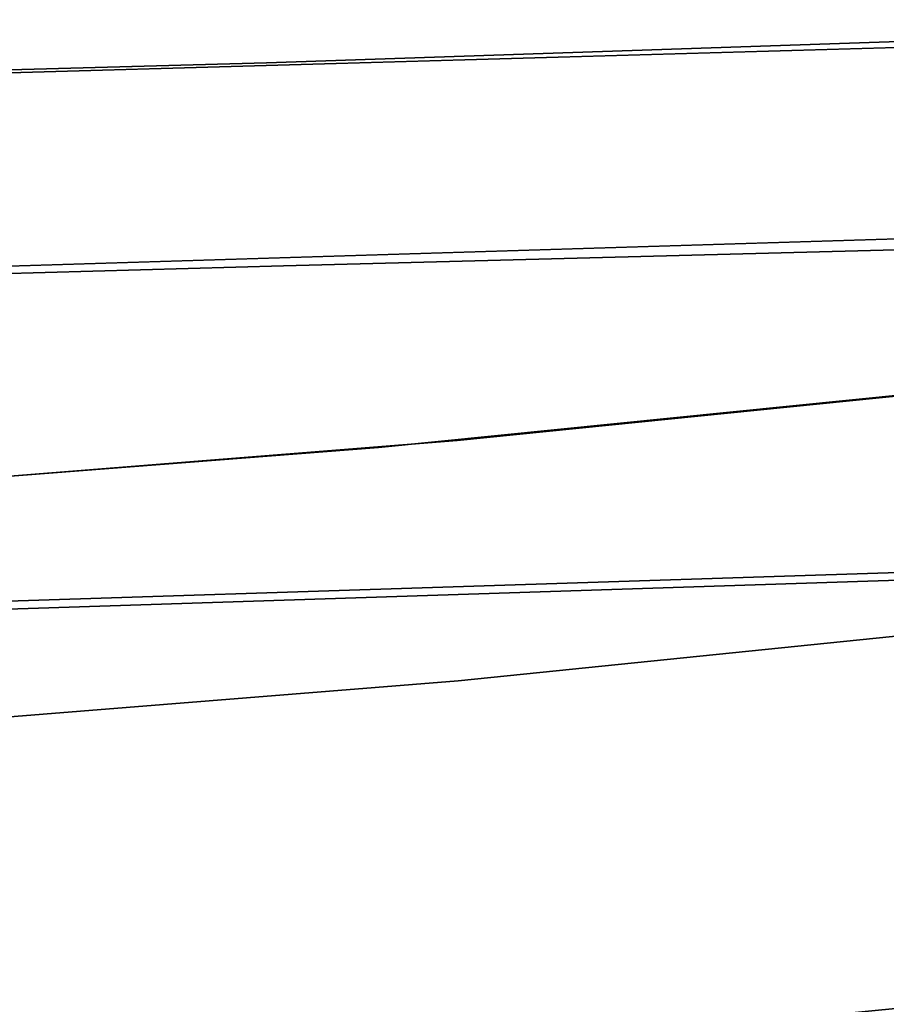
# Model space of a CAD drawing. Extents: x 132 to 294, y 404 to 488.
# Drawn here: x 188 to 188, y 433 to 434 of the extents above; entities that cross this region are included whole.
import ezdxf

# ---------------------------------------------------------------- set-up
doc = ezdxf.new("R2010")
doc.units = 0
doc.layers.add('A-FURN', color=7, linetype='Continuous')
doc.layers.add('A-FURN-ATTRIBUTE-T', color=7, linetype='Continuous')
doc.styles.get("Standard").update_dxf_attribs({"font": 'ARIAL.TTF'})

# ---------------------------------------------------------------- blocks, each defined once
blk = doc.blocks.new('3_NALYFM')
for points, invisible_edges in [([(-9.8501, 1.00127, 15.33923), (-9.78298, -2.24131, 15.36721), (-9.88211, 0.99687, 15.36452), (-9.8501, 1.00127, 15.33923)], 11), ([(-9.81248, 1.00367, 15.32321), (-9.73778, -2.24008, 15.34001), (-9.8501, 1.00127, 15.33923), (-9.81248, 1.00367, 15.32321)], 11), ([(-9.78298, -2.24131, 15.36721), (-9.8501, 1.00127, 15.33923), (-9.73778, -2.24008, 15.34001), (-9.78298, -2.24131, 15.36721)], 15), ([(-9.77184, 1.00389, 15.31763), (-9.68476, -2.28159, 15.32956), (-9.81248, 1.00367, 15.32321), (-9.77184, 1.00389, 15.31763)], 10), ([(-9.81248, 1.00367, 15.32321), (-9.68476, -2.28159, 15.32956), (-9.73778, -2.24008, 15.34001), (-9.81248, 1.00367, 15.32321)], 15), ([(-9.77184, 1.00389, 15.31763), (-8.73554, -0.51937, 15.29556), (-9.68476, -2.28159, 15.32956), (-9.77184, 1.00389, 15.31763)], 11), ([(-9.90625, 0.99079, 15.39715), (-9.88211, 0.99687, 15.36452), (-9.80475, -2.2419, 15.39034), (-9.90625, 0.99079, 15.39715)], 14), ([(-9.78298, -2.24131, 15.36721), (-9.80475, -2.2419, 15.39034), (-9.88211, 0.99687, 15.36452), (-9.78298, -2.24131, 15.36721)], 15), ([(-9.90625, 0.99079, 15.39715), (-9.81499, -2.29251, 15.40794), (-10.04413, -1.68616, 15.77358), (-9.90625, 0.99079, 15.39715)], 14), ([(-9.81499, -2.29251, 15.40794), (-9.90625, 0.99079, 15.39715), (-9.80475, -2.2419, 15.39034), (-9.81499, -2.29251, 15.40794)], 14), ([(-8.73554, -0.51937, 15.29556), (-8.72402, -1.2715, 15.29379), (-9.68476, -2.28159, 15.32956), (-8.73554, -0.51937, 15.29556)], 14), ([(-8.72402, -1.2715, 15.29379), (-8.72058, -2.02513, 15.3008), (-9.68476, -2.28159, 15.32956), (-8.72402, -1.2715, 15.29379)], 14), ([(-10.05701, -2.13909, 24.281), (-10.09664, -1.47347, 24.32265), (-10.04117, -1.47266, 24.35483), (-10.05701, -2.13909, 24.281)], 15), ([(-10.05701, -2.13909, 24.281), (-10.04117, -1.47266, 24.35483), (-10.00178, -2.13722, 24.31318), (-10.05701, -2.13909, 24.281)], 15), ([(-10.00371, -1.4735, 24.4068), (-10.00178, -2.13722, 24.31318), (-10.04117, -1.47266, 24.35483), (-10.00371, -1.4735, 24.4068)], 15), ([(-10.05701, -2.13909, 24.281), (-10.1258, -1.8516, 24.29386), (-10.09664, -1.47347, 24.32265), (-10.05701, -2.13909, 24.281)], 15), ([(-10.00371, -1.4735, 24.4068), (-9.97109, -1.85217, 24.44854), (-9.96438, -2.13835, 24.36496), (-10.00371, -1.4735, 24.4068)], 15), ([(-10.00371, -1.4735, 24.4068), (-9.96438, -2.13835, 24.36496), (-10.00178, -2.13722, 24.31318), (-10.00371, -1.4735, 24.4068)], 15), ([(-9.67022, -2.8448, 16.46486), (-9.619, -1.52202, 16.46991), (-9.70733, -1.5493, 16.46157), (-9.67022, -2.8448, 16.46486)], 11), ([(-9.619, -1.52202, 16.46991), (-9.67022, -2.8448, 16.46486), (-9.58455, -2.80926, 16.4745), (-9.619, -1.52202, 16.46991)], 11), ([(-9.70733, -1.5493, 16.46157), (-9.72853, -2.01473, 16.45603), (-9.67022, -2.8448, 16.46486), (-9.70733, -1.5493, 16.46157)], 11), ([(-10.04956, -1.68473, 15.91893), (-10.0069, -2.98847, 15.92194), (-9.83178, -1.57076, 16.3748), (-10.04956, -1.68473, 15.91893)], 14), ([(-9.83178, -1.57076, 16.3748), (-10.0069, -2.98847, 15.92194), (-9.79223, -2.86598, 16.37815), (-9.83178, -1.57076, 16.3748)], 11), ([(-9.83178, -1.57076, 16.3748), (-9.79223, -2.86598, 16.37815), (-9.78242, -2.01637, 16.42531), (-9.83178, -1.57076, 16.3748)], 14), ([(-10.04413, -1.68616, 15.77358), (-10.00208, -2.98971, 15.77867), (-10.05723, -1.72625, 15.80668), (-10.04413, -1.68616, 15.77358)], 14), ([(-10.04956, -1.68473, 15.91893), (-10.05138, -1.72579, 15.91238), (-10.0069, -2.98847, 15.92194), (-10.04956, -1.68473, 15.91893)], 11), ([(-10.04413, -1.68616, 15.77358), (-9.81499, -2.29251, 15.40794), (-10.00208, -2.98971, 15.77867), (-10.04413, -1.68616, 15.77358)], 11), ([(-11.98854, -1.70841, 24.30254), (-10.1258, -1.8516, 24.29386), (-11.97071, -2.29006, 24.25997), (-11.98854, -1.70841, 24.30254)], 11), ([(-10.0069, -2.98847, 15.92194), (-10.05138, -1.72579, 15.91238), (-10.06156, -1.72618, 15.87792), (-10.0069, -2.98847, 15.92194)], 15), ([(-10.0069, -2.98847, 15.92194), (-10.06156, -1.72618, 15.87792), (-10.06357, -1.72634, 15.84205), (-10.0069, -2.98847, 15.92194)], 15), ([(-10.05723, -1.72625, 15.80668), (-10.00208, -2.98971, 15.77867), (-10.06357, -1.72634, 15.84205), (-10.05723, -1.72625, 15.80668)], 15), ([(-10.0069, -2.98847, 15.92194), (-10.06357, -1.72634, 15.84205), (-9.9973, -3.6176, 15.84891), (-10.0069, -2.98847, 15.92194)], 15), ([(-10.00208, -2.98971, 15.77867), (-9.9973, -3.6176, 15.84891), (-10.06357, -1.72634, 15.84205), (-10.00208, -2.98971, 15.77867)], 15), ([(-9.93167, -2.35332, 24.65067), (-9.97109, -1.85217, 24.44854), (-9.97323, -1.81647, 24.69374), (-9.93167, -2.35332, 24.65067)], 11), ([(-9.97323, -1.81647, 24.69374), (-9.96953, -2.10527, 24.78181), (-9.93167, -2.35332, 24.65067), (-9.97323, -1.81647, 24.69374)], 11), ([(-10.08142, -2.40446, 24.25005), (-11.97071, -2.29006, 24.25997), (-10.1258, -1.8516, 24.29386), (-10.08142, -2.40446, 24.25005)], 11), ([(-10.1258, -1.8516, 24.29386), (-10.05701, -2.13909, 24.281), (-10.08142, -2.40446, 24.25005), (-10.1258, -1.8516, 24.29386)], 11), ([(-9.92716, -2.4038, 24.40438), (-9.96438, -2.13835, 24.36496), (-9.97109, -1.85217, 24.44854), (-9.92716, -2.4038, 24.40438)], 11), ([(-9.97109, -1.85217, 24.44854), (-9.93167, -2.35332, 24.65067), (-9.92716, -2.4038, 24.40438), (-9.97109, -1.85217, 24.44854)], 11), ([(-10.31752, -2.42531, 25.03648), (-10.28101, -2.15081, 25.05537), (-10.36006, -1.86362, 25.08048), (-10.31752, -2.42531, 25.03648)], 11), ([(-10.36006, -1.86362, 25.08048), (-10.28101, -2.15081, 25.05537), (-10.28348, -2.11779, 25.05793), (-10.36006, -1.86362, 25.08048)], 15), ([(-9.67022, -2.8448, 16.46486), (-9.78242, -2.01637, 16.42531), (-9.79223, -2.86598, 16.37815), (-9.67022, -2.8448, 16.46486)], 15), ([(-9.67022, -2.8448, 16.46486), (-9.72853, -2.01473, 16.45603), (-9.78242, -2.01637, 16.42531), (-9.67022, -2.8448, 16.46486)], 15), ([(-8.72058, -2.02513, 15.3008), (-8.72779, -2.78073, 15.31943), (-9.68476, -2.28159, 15.32956), (-8.72058, -2.02513, 15.3008)], 14), ([(-10.17882, -2.10752, 25.0262), (-10.08477, -2.12853, 24.96443), (-10.08724, -2.09611, 24.96695), (-10.17882, -2.10752, 25.0262)], 15), ([(-10.01419, -2.11656, 24.88154), (-10.08724, -2.09611, 24.96695), (-10.08477, -2.12853, 24.96443), (-10.01419, -2.11656, 24.88154)], 15), ([(-10.17635, -2.14025, 25.02366), (-10.17882, -2.10752, 25.0262), (-10.28348, -2.11779, 25.05793), (-10.17635, -2.14025, 25.02366)], 15), ([(-10.17635, -2.14025, 25.02366), (-10.08477, -2.12853, 24.96443), (-10.17882, -2.10752, 25.0262), (-10.17635, -2.14025, 25.02366)], 15), ([(-9.96701, -2.1371, 24.77923), (-9.96953, -2.10527, 24.78181), (-10.01419, -2.11656, 24.88154), (-9.96701, -2.1371, 24.77923)], 15), ([(-9.93167, -2.35332, 24.65067), (-9.96953, -2.10527, 24.78181), (-9.96701, -2.1371, 24.77923), (-9.93167, -2.35332, 24.65067)], 15), ([(-10.17635, -2.14025, 25.02366), (-10.28348, -2.11779, 25.05793), (-10.28101, -2.15081, 25.05537), (-10.17635, -2.14025, 25.02366)], 15), ([(-10.01164, -2.14867, 24.87896), (-10.01419, -2.11656, 24.88154), (-10.08477, -2.12853, 24.96443), (-10.01164, -2.14867, 24.87896)], 15), ([(-10.01164, -2.14867, 24.87896), (-9.96701, -2.1371, 24.77923), (-10.01419, -2.11656, 24.88154), (-10.01164, -2.14867, 24.87896)], 15), ([(-10.17635, -2.14025, 25.02366), (-10.08221, -2.16094, 24.96184), (-10.08477, -2.12853, 24.96443), (-10.17635, -2.14025, 25.02366)], 15), ([(-10.01164, -2.14867, 24.87896), (-10.08477, -2.12853, 24.96443), (-10.08221, -2.16094, 24.96184), (-10.01164, -2.14867, 24.87896)], 15), ([(-10.17378, -2.17297, 25.02106), (-10.17635, -2.14025, 25.02366), (-10.28101, -2.15081, 25.05537), (-10.17378, -2.17297, 25.02106)], 15), ([(-10.17378, -2.17297, 25.02106), (-10.08221, -2.16094, 24.96184), (-10.17635, -2.14025, 25.02366), (-10.17378, -2.17297, 25.02106)], 15), ([(-10.05701, -2.13909, 24.281), (-9.99719, -2.75182, 24.22239), (-10.08142, -2.40446, 24.25005), (-10.05701, -2.13909, 24.281)], 15), ([(-10.05701, -2.13909, 24.281), (-10.00178, -2.13722, 24.31318), (-9.99719, -2.75182, 24.22239), (-10.05701, -2.13909, 24.281)], 15), ([(-10.01164, -2.14867, 24.87896), (-9.96439, -2.16893, 24.77659), (-9.96701, -2.1371, 24.77923), (-10.01164, -2.14867, 24.87896)], 15), ([(-9.99719, -2.75182, 24.22239), (-10.00178, -2.13722, 24.31318), (-9.94219, -2.74971, 24.25456), (-9.99719, -2.75182, 24.22239)], 15), ([(-9.94219, -2.74971, 24.25456), (-10.00178, -2.13722, 24.31318), (-9.96438, -2.13835, 24.36496), (-9.94219, -2.74971, 24.25456)], 15), ([(-9.96439, -2.16893, 24.77659), (-9.93167, -2.35332, 24.65067), (-9.96701, -2.1371, 24.77923), (-9.96439, -2.16893, 24.77659)], 15), ([(-9.90483, -2.75156, 24.3061), (-9.94219, -2.74971, 24.25456), (-9.96438, -2.13835, 24.36496), (-9.90483, -2.75156, 24.3061)], 15), ([(-9.90483, -2.75156, 24.3061), (-9.96438, -2.13835, 24.36496), (-9.92716, -2.4038, 24.40438), (-9.90483, -2.75156, 24.3061)], 15), ([(-10.009, -2.18079, 24.87632), (-10.01164, -2.14867, 24.87896), (-10.08221, -2.16094, 24.96184), (-10.009, -2.18079, 24.87632)], 15), ([(-10.009, -2.18079, 24.87632), (-9.96439, -2.16893, 24.77659), (-10.01164, -2.14867, 24.87896), (-10.009, -2.18079, 24.87632)], 15), ([(-10.31752, -2.42531, 25.03648), (-10.27845, -2.18382, 25.05274), (-10.28101, -2.15081, 25.05537), (-10.31752, -2.42531, 25.03648)], 15), ([(-10.27845, -2.18382, 25.05274), (-10.17378, -2.17297, 25.02106), (-10.28101, -2.15081, 25.05537), (-10.27845, -2.18382, 25.05274)], 15), ([(-10.17378, -2.17297, 25.02106), (-10.07956, -2.19336, 24.95919), (-10.08221, -2.16094, 24.96184), (-10.17378, -2.17297, 25.02106)], 15), ([(-10.009, -2.18079, 24.87632), (-10.08221, -2.16094, 24.96184), (-10.07956, -2.19336, 24.95919), (-10.009, -2.18079, 24.87632)], 15), ([(-10.27845, -2.18382, 25.05274), (-10.17112, -2.20569, 25.01839), (-10.17378, -2.17297, 25.02106), (-10.27845, -2.18382, 25.05274)], 15), ([(-10.17112, -2.20569, 25.01839), (-10.07956, -2.19336, 24.95919), (-10.17378, -2.17297, 25.02106), (-10.17112, -2.20569, 25.01839)], 15), ([(-9.96169, -2.20078, 24.77388), (-9.96439, -2.16893, 24.77659), (-10.009, -2.18079, 24.87632), (-9.96169, -2.20078, 24.77388)], 15), ([(-9.93167, -2.35332, 24.65067), (-9.96439, -2.16893, 24.77659), (-9.96169, -2.20078, 24.77388), (-9.93167, -2.35332, 24.65067)], 15), ([(-10.00628, -2.2129, 24.87361), (-10.009, -2.18079, 24.87632), (-10.07956, -2.19336, 24.95919), (-10.00628, -2.2129, 24.87361)], 15), ([(-10.00628, -2.2129, 24.87361), (-9.96169, -2.20078, 24.77388), (-10.009, -2.18079, 24.87632), (-10.00628, -2.2129, 24.87361)], 15), ([(-10.27845, -2.18382, 25.05274), (-10.31752, -2.42531, 25.03648), (-10.27579, -2.21681, 25.05005), (-10.27845, -2.18382, 25.05274)], 15), ([(-10.27845, -2.18382, 25.05274), (-10.27579, -2.21681, 25.05005), (-10.17112, -2.20569, 25.01839), (-10.27845, -2.18382, 25.05274)], 15), ([(-10.17112, -2.20569, 25.01839), (-10.07682, -2.22577, 24.95648), (-10.07956, -2.19336, 24.95919), (-10.17112, -2.20569, 25.01839)], 15), ([(-10.00628, -2.2129, 24.87361), (-10.07956, -2.19336, 24.95919), (-10.07682, -2.22577, 24.95648), (-10.00628, -2.2129, 24.87361)], 15), ([(-10.16838, -2.2384, 25.01567), (-10.17112, -2.20569, 25.01839), (-10.27579, -2.21681, 25.05005), (-10.16838, -2.2384, 25.01567)], 15), ([(-10.16838, -2.2384, 25.01567), (-10.07682, -2.22577, 24.95648), (-10.17112, -2.20569, 25.01839), (-10.16838, -2.2384, 25.01567)], 15), ([(-9.9589, -2.23263, 24.77112), (-9.96169, -2.20078, 24.77388), (-10.00628, -2.2129, 24.87361), (-9.9589, -2.23263, 24.77112)], 15), ([(-9.93167, -2.35332, 24.65067), (-9.96169, -2.20078, 24.77388), (-9.9589, -2.23263, 24.77112), (-9.93167, -2.35332, 24.65067)], 15), ([(-10.27305, -2.24979, 25.0473), (-10.27579, -2.21681, 25.05005), (-10.31752, -2.42531, 25.03648), (-10.27305, -2.24979, 25.0473)], 15), ([(-10.27305, -2.24979, 25.0473), (-10.16838, -2.2384, 25.01567), (-10.27579, -2.21681, 25.05005), (-10.27305, -2.24979, 25.0473)], 15), ([(-10.00347, -2.24502, 24.87085), (-10.00628, -2.2129, 24.87361), (-10.07682, -2.22577, 24.95648), (-10.00347, -2.24502, 24.87085)], 15), ([(-10.00347, -2.24502, 24.87085), (-9.9589, -2.23263, 24.77112), (-10.00628, -2.2129, 24.87361), (-10.00347, -2.24502, 24.87085)], 15), ([(-10.16838, -2.2384, 25.01567), (-10.07401, -2.25819, 24.95371), (-10.07682, -2.22577, 24.95648), (-10.16838, -2.2384, 25.01567)], 15), ([(-10.00347, -2.24502, 24.87085), (-10.07682, -2.22577, 24.95648), (-10.07401, -2.25819, 24.95371), (-10.00347, -2.24502, 24.87085)], 15), ([(-9.95605, -2.26449, 24.76829), (-9.9589, -2.23263, 24.77112), (-10.00347, -2.24502, 24.87085), (-9.95605, -2.26449, 24.76829)], 15), ([(-9.93167, -2.35332, 24.65067), (-9.9589, -2.23263, 24.77112), (-9.95605, -2.26449, 24.76829), (-9.93167, -2.35332, 24.65067)], 15), ([(-10.27305, -2.24979, 25.0473), (-10.16556, -2.2711, 25.01288), (-10.16838, -2.2384, 25.01567), (-10.27305, -2.24979, 25.0473)], 15), ([(-10.16556, -2.2711, 25.01288), (-10.07401, -2.25819, 24.95371), (-10.16838, -2.2384, 25.01567), (-10.16556, -2.2711, 25.01288)], 15), ([(-9.81499, -2.29251, 15.40794), (-9.80475, -2.2419, 15.39034), (-9.77248, -3.93421, 15.41262), (-9.81499, -2.29251, 15.40794)], 11), ([(-9.78298, -2.24131, 15.36721), (-9.77248, -3.93421, 15.41262), (-9.80475, -2.2419, 15.39034), (-9.78298, -2.24131, 15.36721)], 15), ([(-9.78298, -2.24131, 15.36721), (-9.73778, -2.24008, 15.34001), (-9.72299, -4.41929, 15.36507), (-9.78298, -2.24131, 15.36721)], 15), ([(-9.78298, -2.24131, 15.36721), (-9.72299, -4.41929, 15.36507), (-9.77248, -3.93421, 15.41262), (-9.78298, -2.24131, 15.36721)], 15), ([(-9.67056, -4.41748, 15.3339), (-9.72299, -4.41929, 15.36507), (-9.73778, -2.24008, 15.34001), (-9.67056, -4.41748, 15.3339)], 15), ([(-9.67056, -4.41748, 15.3339), (-9.73778, -2.24008, 15.34001), (-9.6293, -3.92359, 15.32716), (-9.67056, -4.41748, 15.3339)], 15), ([(-9.6293, -3.92359, 15.32716), (-9.73778, -2.24008, 15.34001), (-9.68476, -2.28159, 15.32956), (-9.6293, -3.92359, 15.32716)], 11), ([(-10.27305, -2.24979, 25.0473), (-10.31752, -2.42531, 25.03648), (-10.27024, -2.28276, 25.04449), (-10.27305, -2.24979, 25.0473)], 15), ([(-10.27305, -2.24979, 25.0473), (-10.27024, -2.28276, 25.04449), (-10.16556, -2.2711, 25.01288), (-10.27305, -2.24979, 25.0473)], 15), ([(-10.00059, -2.27716, 24.86802), (-10.00347, -2.24502, 24.87085), (-10.07401, -2.25819, 24.95371), (-10.00059, -2.27716, 24.86802)], 15), ([(-10.00059, -2.27716, 24.86802), (-9.95605, -2.26449, 24.76829), (-10.00347, -2.24502, 24.87085), (-10.00059, -2.27716, 24.86802)], 15), ([(-10.16556, -2.2711, 25.01288), (-10.07111, -2.2906, 24.95088), (-10.07401, -2.25819, 24.95371), (-10.16556, -2.2711, 25.01288)], 15), ([(-10.00059, -2.27716, 24.86802), (-10.07401, -2.25819, 24.95371), (-10.07111, -2.2906, 24.95088), (-10.00059, -2.27716, 24.86802)], 15), ([(-9.95312, -2.29637, 24.76541), (-9.95605, -2.26449, 24.76829), (-10.00059, -2.27716, 24.86802), (-9.95312, -2.29637, 24.76541)], 15), ([(-9.93167, -2.35332, 24.65067), (-9.95605, -2.26449, 24.76829), (-9.95312, -2.29637, 24.76541), (-9.93167, -2.35332, 24.65067)], 15), ([(-10.16267, -2.30381, 25.01003), (-10.16556, -2.2711, 25.01288), (-10.27024, -2.28276, 25.04449), (-10.16267, -2.30381, 25.01003)], 15), ([(-10.16267, -2.30381, 25.01003), (-10.07111, -2.2906, 24.95088), (-10.16556, -2.2711, 25.01288), (-10.16267, -2.30381, 25.01003)], 15), ([(-9.99764, -2.3093, 24.86514), (-10.00059, -2.27716, 24.86802), (-10.07111, -2.2906, 24.95088), (-9.99764, -2.3093, 24.86514)], 15), ([(-9.99764, -2.3093, 24.86514), (-9.95312, -2.29637, 24.76541), (-10.00059, -2.27716, 24.86802), (-9.99764, -2.3093, 24.86514)], 15), ([(-9.68476, -2.28159, 15.32956), (-8.72779, -2.78073, 15.31943), (-9.6293, -3.92359, 15.32716), (-9.68476, -2.28159, 15.32956)], 11), ([(-10.31752, -2.42531, 25.03648), (-10.26735, -2.31573, 25.04161), (-10.27024, -2.28276, 25.04449), (-10.31752, -2.42531, 25.03648)], 15), ([(-10.26735, -2.31573, 25.04161), (-10.16267, -2.30381, 25.01003), (-10.27024, -2.28276, 25.04449), (-10.26735, -2.31573, 25.04161)], 15), ([(-11.97071, -2.29006, 24.25997), (-10.08142, -2.40446, 24.25005), (-11.95133, -2.87046, 24.20105), (-11.97071, -2.29006, 24.25997)], 11), ([(-10.16267, -2.30381, 25.01003), (-10.06816, -2.32303, 24.94799), (-10.07111, -2.2906, 24.95088), (-10.16267, -2.30381, 25.01003)], 15), ([(-9.99764, -2.3093, 24.86514), (-10.07111, -2.2906, 24.95088), (-10.06816, -2.32303, 24.94799), (-9.99764, -2.3093, 24.86514)], 15), ([(-9.77248, -3.93421, 15.41262), (-10.00208, -2.98971, 15.77867), (-9.81499, -2.29251, 15.40794), (-9.77248, -3.93421, 15.41262)], 11), ([(-9.95013, -2.32828, 24.76246), (-9.95312, -2.29637, 24.76541), (-9.99764, -2.3093, 24.86514), (-9.95013, -2.32828, 24.76246)], 15), ([(-9.93167, -2.35332, 24.65067), (-9.95312, -2.29637, 24.76541), (-9.95013, -2.32828, 24.76246), (-9.93167, -2.35332, 24.65067)], 15), ([(-10.26735, -2.31573, 25.04161), (-10.15971, -2.33651, 25.00713), (-10.16267, -2.30381, 25.01003), (-10.26735, -2.31573, 25.04161)], 15), ([(-10.16267, -2.30381, 25.01003), (-10.15971, -2.33651, 25.00713), (-10.06816, -2.32303, 24.94799), (-10.16267, -2.30381, 25.01003)], 15), ([(-9.99463, -2.34146, 24.8622), (-9.99764, -2.3093, 24.86514), (-10.06816, -2.32303, 24.94799), (-9.99463, -2.34146, 24.8622)], 15), ([(-9.99463, -2.34146, 24.8622), (-9.95013, -2.32828, 24.76246), (-9.99764, -2.3093, 24.86514), (-9.99463, -2.34146, 24.8622)], 15), ([(-10.26735, -2.31573, 25.04161), (-10.31752, -2.42531, 25.03648), (-10.26439, -2.34868, 25.03868), (-10.26735, -2.31573, 25.04161)], 15), ([(-10.26735, -2.31573, 25.04161), (-10.26439, -2.34868, 25.03868), (-10.15971, -2.33651, 25.00713), (-10.26735, -2.31573, 25.04161)], 15), ([(-10.06513, -2.35546, 24.94504), (-10.06816, -2.32303, 24.94799), (-10.15971, -2.33651, 25.00713), (-10.06513, -2.35546, 24.94504)], 15), ([(-9.99463, -2.34146, 24.8622), (-10.06816, -2.32303, 24.94799), (-10.06513, -2.35546, 24.94504), (-9.99463, -2.34146, 24.8622)], 15), ([(-9.94708, -2.3602, 24.75946), (-9.95013, -2.32828, 24.76246), (-9.99463, -2.34146, 24.8622), (-9.94708, -2.3602, 24.75946)], 15), ([(-9.93167, -2.35332, 24.65067), (-9.95013, -2.32828, 24.76246), (-9.94708, -2.3602, 24.75946), (-9.93167, -2.35332, 24.65067)], 15), ([(-10.15668, -2.36921, 25.00416), (-10.15971, -2.33651, 25.00713), (-10.26439, -2.34868, 25.03868), (-10.15668, -2.36921, 25.00416)], 15), ([(-10.15668, -2.36921, 25.00416), (-10.06513, -2.35546, 24.94504), (-10.15971, -2.33651, 25.00713), (-10.15668, -2.36921, 25.00416)], 15), ([(-9.99156, -2.37364, 24.85919), (-9.99463, -2.34146, 24.8622), (-10.06513, -2.35546, 24.94504), (-9.99156, -2.37364, 24.85919)], 15), ([(-9.99156, -2.37364, 24.85919), (-9.94708, -2.3602, 24.75946), (-9.99463, -2.34146, 24.8622), (-9.99156, -2.37364, 24.85919)], 15), ([(-10.26137, -2.38162, 25.03569), (-10.26439, -2.34868, 25.03868), (-10.31752, -2.42531, 25.03648), (-10.26137, -2.38162, 25.03569)], 15), ([(-10.26137, -2.38162, 25.03569), (-10.15668, -2.36921, 25.00416), (-10.26439, -2.34868, 25.03868), (-10.26137, -2.38162, 25.03569)], 15), ([(-10.06205, -2.38791, 24.94203), (-10.06513, -2.35546, 24.94504), (-10.15668, -2.36921, 25.00416), (-10.06205, -2.38791, 24.94203)], 15), ([(-9.99156, -2.37364, 24.85919), (-10.06513, -2.35546, 24.94504), (-10.06205, -2.38791, 24.94203), (-9.99156, -2.37364, 24.85919)], 15), ([(-9.93167, -2.35332, 24.65067), (-9.94708, -2.3602, 24.75946), (-9.94398, -2.39216, 24.7564), (-9.93167, -2.35332, 24.65067)], 15), ([(-9.93167, -2.35332, 24.65067), (-9.94398, -2.39216, 24.7564), (-9.94083, -2.42414, 24.75328), (-9.93167, -2.35332, 24.65067)], 15), ([(-9.93167, -2.35332, 24.65067), (-9.94083, -2.42414, 24.75328), (-9.93764, -2.45616, 24.75011), (-9.93167, -2.35332, 24.65067)], 15), ([(-9.93167, -2.35332, 24.65067), (-9.93764, -2.45616, 24.75011), (-9.93442, -2.48822, 24.74688), (-9.93167, -2.35332, 24.65067)], 15), ([(-9.93167, -2.35332, 24.65067), (-9.93442, -2.48822, 24.74688), (-9.93116, -2.52031, 24.7436), (-9.93167, -2.35332, 24.65067)], 15), ([(-9.93167, -2.35332, 24.65067), (-9.87657, -2.8988, 24.59146), (-9.92716, -2.4038, 24.40438), (-9.93167, -2.35332, 24.65067)], 14), ([(-9.93167, -2.35332, 24.65067), (-9.91792, -2.64919, 24.72992), (-9.87657, -2.8988, 24.59146), (-9.93167, -2.35332, 24.65067)], 11), ([(-9.93167, -2.35332, 24.65067), (-9.93116, -2.52031, 24.7436), (-9.92788, -2.55246, 24.74026), (-9.93167, -2.35332, 24.65067)], 15), ([(-9.93167, -2.35332, 24.65067), (-9.92788, -2.55246, 24.74026), (-9.92457, -2.58465, 24.73687), (-9.93167, -2.35332, 24.65067)], 15), ([(-9.93167, -2.35332, 24.65067), (-9.92457, -2.58465, 24.73687), (-9.92125, -2.61689, 24.73342), (-9.93167, -2.35332, 24.65067)], 15), ([(-9.93167, -2.35332, 24.65067), (-9.92125, -2.61689, 24.73342), (-9.91792, -2.64919, 24.72992), (-9.93167, -2.35332, 24.65067)], 15), ([(-9.94708, -2.3602, 24.75946), (-9.99156, -2.37364, 24.85919), (-9.94398, -2.39216, 24.7564), (-9.94708, -2.3602, 24.75946)], 15), ([(-10.26137, -2.38162, 25.03569), (-10.1536, -2.40191, 25.00113), (-10.15668, -2.36921, 25.00416), (-10.26137, -2.38162, 25.03569)], 15), ([(-10.1536, -2.40191, 25.00113), (-10.06205, -2.38791, 24.94203), (-10.15668, -2.36921, 25.00416), (-10.1536, -2.40191, 25.00113)], 15), ([(-9.99156, -2.37364, 24.85919), (-10.06205, -2.38791, 24.94203), (-9.98844, -2.40584, 24.85613), (-9.99156, -2.37364, 24.85919)], 15), ([(-9.99156, -2.37364, 24.85919), (-9.98844, -2.40584, 24.85613), (-9.94398, -2.39216, 24.7564), (-9.99156, -2.37364, 24.85919)], 15), ([(-10.26137, -2.38162, 25.03569), (-10.31752, -2.42531, 25.03648), (-10.25829, -2.41456, 25.03263), (-10.26137, -2.38162, 25.03569)], 15), ([(-10.26137, -2.38162, 25.03569), (-10.25829, -2.41456, 25.03263), (-10.1536, -2.40191, 25.00113), (-10.26137, -2.38162, 25.03569)], 15), ([(-10.06205, -2.38791, 24.94203), (-10.1536, -2.40191, 25.00113), (-10.05892, -2.42037, 24.93896), (-10.06205, -2.38791, 24.94203)], 15), ([(-10.06205, -2.38791, 24.94203), (-10.05892, -2.42037, 24.93896), (-9.98844, -2.40584, 24.85613), (-10.06205, -2.38791, 24.94203)], 15), ([(-9.94083, -2.42414, 24.75328), (-9.94398, -2.39216, 24.7564), (-9.98844, -2.40584, 24.85613), (-9.94083, -2.42414, 24.75328)], 15), ([(-10.1536, -2.40191, 25.00113), (-10.25829, -2.41456, 25.03263), (-10.15047, -2.43462, 24.99805), (-10.1536, -2.40191, 25.00113)], 15), ([(-10.1536, -2.40191, 25.00113), (-10.15047, -2.43462, 24.99805), (-10.05892, -2.42037, 24.93896), (-10.1536, -2.40191, 25.00113)], 15), ([(-10.08142, -2.40446, 24.25005), (-10.02506, -2.95565, 24.19113), (-11.95133, -2.87046, 24.20105), (-10.08142, -2.40446, 24.25005)], 14), ([(-10.02506, -2.95565, 24.19113), (-10.08142, -2.40446, 24.25005), (-9.99719, -2.75182, 24.22239), (-10.02506, -2.95565, 24.19113)], 14), ([(-9.98844, -2.40584, 24.85613), (-10.05892, -2.42037, 24.93896), (-9.98528, -2.43806, 24.85302), (-9.98844, -2.40584, 24.85613)], 15), ([(-9.94083, -2.42414, 24.75328), (-9.98844, -2.40584, 24.85613), (-9.98528, -2.43806, 24.85302), (-9.94083, -2.42414, 24.75328)], 15), ([(-9.87075, -2.95932, 24.34504), (-9.90483, -2.75156, 24.3061), (-9.92716, -2.4038, 24.40438), (-9.87075, -2.95932, 24.34504)], 11), ([(-9.92716, -2.4038, 24.40438), (-9.87657, -2.8988, 24.59146), (-9.87075, -2.95932, 24.34504), (-9.92716, -2.4038, 24.40438)], 11), ([(-10.31752, -2.42531, 25.03648), (-10.25516, -2.44749, 25.02952), (-10.25829, -2.41456, 25.03263), (-10.31752, -2.42531, 25.03648)], 15), ([(-10.25829, -2.41456, 25.03263), (-10.25516, -2.44749, 25.02952), (-10.15047, -2.43462, 24.99805), (-10.25829, -2.41456, 25.03263)], 15), ([(-10.15047, -2.43462, 24.99805), (-10.05574, -2.45284, 24.93584), (-10.05892, -2.42037, 24.93896), (-10.15047, -2.43462, 24.99805)], 15), ([(-10.05892, -2.42037, 24.93896), (-10.05574, -2.45284, 24.93584), (-9.98528, -2.43806, 24.85302), (-10.05892, -2.42037, 24.93896)], 15), ([(-10.31752, -2.42531, 25.03648), (-11.71711, -2.96434, 24.97842), (-10.26223, -2.98324, 24.97614), (-10.31752, -2.42531, 25.03648)], 11), ([(-10.26223, -2.98324, 24.97614), (-10.22898, -2.71065, 25.00264), (-10.31752, -2.42531, 25.03648), (-10.26223, -2.98324, 24.97614)], 11), ([(-10.31752, -2.42531, 25.03648), (-10.24877, -2.51332, 25.02313), (-10.25199, -2.48041, 25.02636), (-10.31752, -2.42531, 25.03648)], 15), ([(-10.31752, -2.42531, 25.03648), (-10.25199, -2.48041, 25.02636), (-10.25516, -2.44749, 25.02952), (-10.31752, -2.42531, 25.03648)], 15), ([(-10.24225, -2.57912, 25.01652), (-10.31752, -2.42531, 25.03648), (-10.23895, -2.61201, 25.01313), (-10.24225, -2.57912, 25.01652)], 15), ([(-10.24225, -2.57912, 25.01652), (-10.24553, -2.54622, 25.01985), (-10.31752, -2.42531, 25.03648), (-10.24225, -2.57912, 25.01652)], 15), ([(-10.31752, -2.42531, 25.03648), (-10.23564, -2.6449, 25.00969), (-10.23895, -2.61201, 25.01313), (-10.31752, -2.42531, 25.03648)], 15), ([(-10.31752, -2.42531, 25.03648), (-10.22898, -2.71065, 25.00264), (-10.23231, -2.67778, 25.00619), (-10.31752, -2.42531, 25.03648)], 15), ([(-10.31752, -2.42531, 25.03648), (-10.23231, -2.67778, 25.00619), (-10.23564, -2.6449, 25.00969), (-10.31752, -2.42531, 25.03648)], 15), ([(-10.24877, -2.51332, 25.02313), (-10.31752, -2.42531, 25.03648), (-10.24553, -2.54622, 25.01985), (-10.24877, -2.51332, 25.02313)], 15), ([(-9.94083, -2.42414, 24.75328), (-9.98528, -2.43806, 24.85302), (-9.93764, -2.45616, 24.75011), (-9.94083, -2.42414, 24.75328)], 15), ([(-10.15047, -2.43462, 24.99805), (-10.25516, -2.44749, 25.02952), (-10.14729, -2.46733, 24.99491), (-10.15047, -2.43462, 24.99805)], 15), ([(-10.15047, -2.43462, 24.99805), (-10.14729, -2.46733, 24.99491), (-10.05574, -2.45284, 24.93584), (-10.15047, -2.43462, 24.99805)], 15), ([(-9.98207, -2.47032, 24.84984), (-9.98528, -2.43806, 24.85302), (-10.05574, -2.45284, 24.93584), (-9.98207, -2.47032, 24.84984)], 15), ([(-9.93764, -2.45616, 24.75011), (-9.98528, -2.43806, 24.85302), (-9.98207, -2.47032, 24.84984), (-9.93764, -2.45616, 24.75011)], 15), ([(-10.25516, -2.44749, 25.02952), (-10.25199, -2.48041, 25.02636), (-10.14729, -2.46733, 24.99491), (-10.25516, -2.44749, 25.02952)], 15), ([(-10.05253, -2.48533, 24.93266), (-10.05574, -2.45284, 24.93584), (-10.14729, -2.46733, 24.99491), (-10.05253, -2.48533, 24.93266)], 15), ([(-10.05253, -2.48533, 24.93266), (-9.98207, -2.47032, 24.84984), (-10.05574, -2.45284, 24.93584), (-10.05253, -2.48533, 24.93266)], 15), ([(-9.93442, -2.48822, 24.74688), (-9.93764, -2.45616, 24.75011), (-9.98207, -2.47032, 24.84984), (-9.93442, -2.48822, 24.74688)], 15), ([(-10.14407, -2.50005, 24.99171), (-10.14729, -2.46733, 24.99491), (-10.25199, -2.48041, 25.02636), (-10.14407, -2.50005, 24.99171)], 15), ([(-10.14407, -2.50005, 24.99171), (-10.05253, -2.48533, 24.93266), (-10.14729, -2.46733, 24.99491), (-10.14407, -2.50005, 24.99171)], 15), ([(-9.97882, -2.5026, 24.84661), (-9.98207, -2.47032, 24.84984), (-10.05253, -2.48533, 24.93266), (-9.97882, -2.5026, 24.84661)], 15), ([(-9.97882, -2.5026, 24.84661), (-9.93442, -2.48822, 24.74688), (-9.98207, -2.47032, 24.84984), (-9.97882, -2.5026, 24.84661)], 15), ([(-10.24877, -2.51332, 25.02313), (-10.14407, -2.50005, 24.99171), (-10.25199, -2.48041, 25.02636), (-10.24877, -2.51332, 25.02313)], 15), ([(-10.14407, -2.50005, 24.99171), (-10.04927, -2.51784, 24.92942), (-10.05253, -2.48533, 24.93266), (-10.14407, -2.50005, 24.99171)], 15), ([(-9.97882, -2.5026, 24.84661), (-10.05253, -2.48533, 24.93266), (-10.04927, -2.51784, 24.92942), (-9.97882, -2.5026, 24.84661)], 15), ([(-9.93116, -2.52031, 24.7436), (-9.93442, -2.48822, 24.74688), (-9.97882, -2.5026, 24.84661), (-9.93116, -2.52031, 24.7436)], 15), ([(-10.24877, -2.51332, 25.02313), (-10.14082, -2.53277, 24.98845), (-10.14407, -2.50005, 24.99171), (-10.24877, -2.51332, 25.02313)], 15), ([(-10.14082, -2.53277, 24.98845), (-10.04927, -2.51784, 24.92942), (-10.14407, -2.50005, 24.99171), (-10.14082, -2.53277, 24.98845)], 15), ([(-9.97555, -2.53491, 24.84332), (-9.97882, -2.5026, 24.84661), (-10.04927, -2.51784, 24.92942), (-9.97555, -2.53491, 24.84332)], 15), ([(-9.97555, -2.53491, 24.84332), (-9.93116, -2.52031, 24.7436), (-9.97882, -2.5026, 24.84661), (-9.97555, -2.53491, 24.84332)], 15), ([(-10.24877, -2.51332, 25.02313), (-10.24553, -2.54622, 25.01985), (-10.14082, -2.53277, 24.98845), (-10.24877, -2.51332, 25.02313)], 15), ([(-10.14082, -2.53277, 24.98845), (-10.04599, -2.55038, 24.92612), (-10.04927, -2.51784, 24.92942), (-10.14082, -2.53277, 24.98845)], 15), ([(-9.97555, -2.53491, 24.84332), (-10.04927, -2.51784, 24.92942), (-10.04599, -2.55038, 24.92612), (-9.97555, -2.53491, 24.84332)], 15), ([(-9.92788, -2.55246, 24.74026), (-9.93116, -2.52031, 24.7436), (-9.97555, -2.53491, 24.84332), (-9.92788, -2.55246, 24.74026)], 15), ([(-10.13754, -2.56551, 24.98514), (-10.14082, -2.53277, 24.98845), (-10.24553, -2.54622, 25.01985), (-10.13754, -2.56551, 24.98514)], 15), ([(-10.13754, -2.56551, 24.98514), (-10.04599, -2.55038, 24.92612), (-10.14082, -2.53277, 24.98845), (-10.13754, -2.56551, 24.98514)], 15), ([(-9.97225, -2.56727, 24.83998), (-9.97555, -2.53491, 24.84332), (-10.04599, -2.55038, 24.92612), (-9.97225, -2.56727, 24.83998)], 15), ([(-9.97225, -2.56727, 24.83998), (-9.92788, -2.55246, 24.74026), (-9.97555, -2.53491, 24.84332), (-9.97225, -2.56727, 24.83998)], 15), ([(-10.24225, -2.57912, 25.01652), (-10.13754, -2.56551, 24.98514), (-10.24553, -2.54622, 25.01985), (-10.24225, -2.57912, 25.01652)], 15), ([(-10.13754, -2.56551, 24.98514), (-10.04269, -2.58293, 24.92277), (-10.04599, -2.55038, 24.92612), (-10.13754, -2.56551, 24.98514)], 15), ([(-9.97225, -2.56727, 24.83998), (-10.04599, -2.55038, 24.92612), (-10.04269, -2.58293, 24.92277), (-9.97225, -2.56727, 24.83998)], 15), ([(-9.92457, -2.58465, 24.73687), (-9.92788, -2.55246, 24.74026), (-9.97225, -2.56727, 24.83998), (-9.92457, -2.58465, 24.73687)], 15), ([(-10.24225, -2.57912, 25.01652), (-10.13423, -2.59825, 24.98177), (-10.13754, -2.56551, 24.98514), (-10.24225, -2.57912, 25.01652)], 15), ([(-10.13423, -2.59825, 24.98177), (-10.04269, -2.58293, 24.92277), (-10.13754, -2.56551, 24.98514), (-10.13423, -2.59825, 24.98177)], 15), ([(-9.96893, -2.59966, 24.83658), (-9.97225, -2.56727, 24.83998), (-10.04269, -2.58293, 24.92277), (-9.96893, -2.59966, 24.83658)], 15), ([(-9.96893, -2.59966, 24.83658), (-9.92457, -2.58465, 24.73687), (-9.97225, -2.56727, 24.83998), (-9.96893, -2.59966, 24.83658)], 15), ([(-10.24225, -2.57912, 25.01652), (-10.23895, -2.61201, 25.01313), (-10.13423, -2.59825, 24.98177), (-10.24225, -2.57912, 25.01652)], 15), ([(-10.13423, -2.59825, 24.98177), (-10.03936, -2.61552, 24.91936), (-10.04269, -2.58293, 24.92277), (-10.13423, -2.59825, 24.98177)], 15), ([(-9.96893, -2.59966, 24.83658), (-10.04269, -2.58293, 24.92277), (-10.03936, -2.61552, 24.91936), (-9.96893, -2.59966, 24.83658)], 15), ([(-9.92125, -2.61689, 24.73342), (-9.92457, -2.58465, 24.73687), (-9.96893, -2.59966, 24.83658), (-9.92125, -2.61689, 24.73342)], 15), ([(-10.13091, -2.631, 24.97835), (-10.13423, -2.59825, 24.98177), (-10.23895, -2.61201, 25.01313), (-10.13091, -2.631, 24.97835)], 15), ([(-10.13091, -2.631, 24.97835), (-10.03936, -2.61552, 24.91936), (-10.13423, -2.59825, 24.98177), (-10.13091, -2.631, 24.97835)], 15), ([(-9.9656, -2.63209, 24.83313), (-9.96893, -2.59966, 24.83658), (-10.03936, -2.61552, 24.91936), (-9.9656, -2.63209, 24.83313)], 15), ([(-9.9656, -2.63209, 24.83313), (-9.92125, -2.61689, 24.73342), (-9.96893, -2.59966, 24.83658), (-9.9656, -2.63209, 24.83313)], 15), ([(-10.13091, -2.631, 24.97835), (-10.23895, -2.61201, 25.01313), (-10.23564, -2.6449, 25.00969), (-10.13091, -2.631, 24.97835)], 15), ([(-10.13091, -2.631, 24.97835), (-10.03603, -2.64813, 24.9159), (-10.03936, -2.61552, 24.91936), (-10.13091, -2.631, 24.97835)], 15), ([(-9.9656, -2.63209, 24.83313), (-10.03936, -2.61552, 24.91936), (-10.03603, -2.64813, 24.9159), (-9.9656, -2.63209, 24.83313)], 15), ([(-9.91792, -2.64919, 24.72992), (-9.92125, -2.61689, 24.73342), (-9.9656, -2.63209, 24.83313), (-9.91792, -2.64919, 24.72992)], 15), ([(-10.12758, -2.66377, 24.97487), (-10.13091, -2.631, 24.97835), (-10.23564, -2.6449, 25.00969), (-10.12758, -2.66377, 24.97487)], 15), ([(-10.12758, -2.66377, 24.97487), (-10.03603, -2.64813, 24.9159), (-10.13091, -2.631, 24.97835), (-10.12758, -2.66377, 24.97487)], 15), ([(-9.96226, -2.66457, 24.82962), (-9.9656, -2.63209, 24.83313), (-10.03603, -2.64813, 24.9159), (-9.96226, -2.66457, 24.82962)], 15), ([(-9.96226, -2.66457, 24.82962), (-9.91792, -2.64919, 24.72992), (-9.9656, -2.63209, 24.83313), (-9.96226, -2.66457, 24.82962)], 15), ([(-10.12758, -2.66377, 24.97487), (-10.23564, -2.6449, 25.00969), (-10.23231, -2.67778, 25.00619), (-10.12758, -2.66377, 24.97487)], 15), ([(-10.12758, -2.66377, 24.97487), (-10.03268, -2.68077, 24.91238), (-10.03603, -2.64813, 24.9159), (-10.12758, -2.66377, 24.97487)], 15), ([(-9.96226, -2.66457, 24.82962), (-10.03603, -2.64813, 24.9159), (-10.03268, -2.68077, 24.91238), (-9.96226, -2.66457, 24.82962)], 15), ([(-9.91459, -2.68154, 24.72637), (-9.91792, -2.64919, 24.72992), (-9.96226, -2.66457, 24.82962), (-9.91459, -2.68154, 24.72637)], 15), ([(-9.87657, -2.8988, 24.59146), (-9.91792, -2.64919, 24.72992), (-9.91459, -2.68154, 24.72637), (-9.87657, -2.8988, 24.59146)], 15), ([(-10.12424, -2.69655, 24.97134), (-10.12758, -2.66377, 24.97487), (-10.23231, -2.67778, 25.00619), (-10.12424, -2.69655, 24.97134)], 15), ([(-10.12424, -2.69655, 24.97134), (-10.03268, -2.68077, 24.91238), (-10.12758, -2.66377, 24.97487), (-10.12424, -2.69655, 24.97134)], 15), ([(-9.95892, -2.6971, 24.82607), (-9.96226, -2.66457, 24.82962), (-10.03268, -2.68077, 24.91238), (-9.95892, -2.6971, 24.82607)], 15), ([(-9.95892, -2.6971, 24.82607), (-9.91459, -2.68154, 24.72637), (-9.96226, -2.66457, 24.82962), (-9.95892, -2.6971, 24.82607)], 15), ([(-10.12424, -2.69655, 24.97134), (-10.23231, -2.67778, 25.00619), (-10.22898, -2.71065, 25.00264), (-10.12424, -2.69655, 24.97134)], 15)]:
    blk.add_3dface(points, dxfattribs=dict(invisible_edges=invisible_edges))
at = {"layer": 'A-FURN-ATTRIBUTE-T'}
blk.add_attdef('CAPTG', (0, 1), '', height=2.5, dxfattribs=at)
at = {"layer": 'A-FURN-ATTRIBUTE-T', "flags": 1}
for tag in ['CAPPN', 'CAPMG', 'CAPMC', 'CAPQT', 'CAPDH', 'CAPGC']:
    blk.add_attdef(tag, (0, 0), '', height=0.001, dxfattribs=at)

msp = doc.modelspace()

# ---------------------------------------------------------------- block references
at = {"layer": 'A-FURN', "rotation": 90}
msp.add_blockref('3_NALYFM', (185.45698, 443.2407, -4.16842), dxfattribs=at)

doc.saveas('drawing.dxf')
